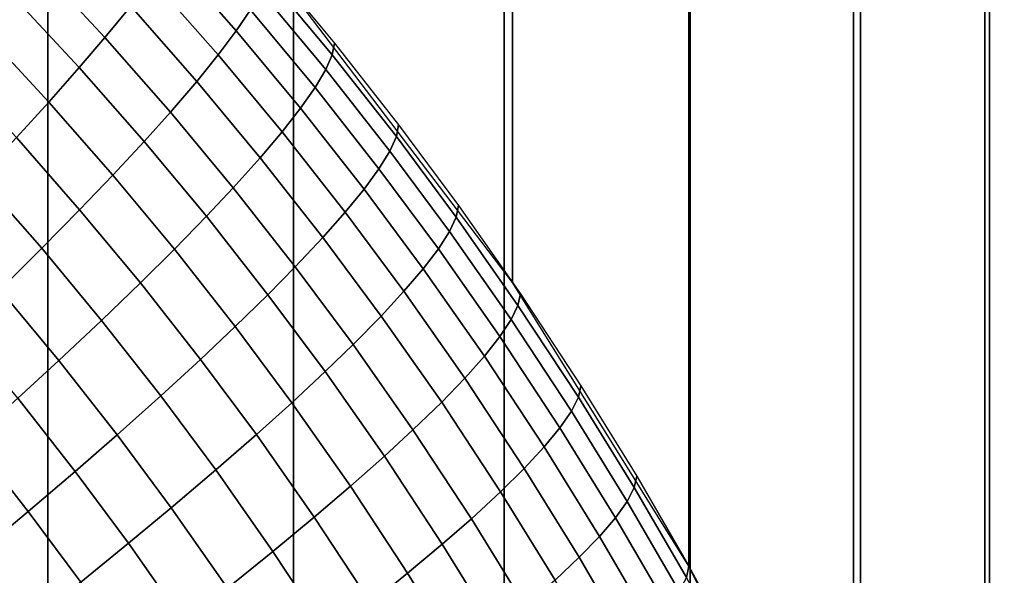
# Model space of a CAD drawing. Units: inches. Extents: x -442 to -214, y -493 to -435.
# Drawn here: x -439 to -438, y -490 to -490 of the extents above; entities that cross this region are included whole.
import ezdxf

# ---------------------------------------------------------------- set-up
doc = ezdxf.new("R2010")
doc.units = ezdxf.units.IN
doc.header["$LTSCALE"] = 0.03937
doc.header["$MEASUREMENT"] = 0
doc.layers.add('Layer 01', color=1, linetype='Continuous')
doc.layers.add('single series a leg', color=5, linetype='Continuous')

msp = doc.modelspace()

# ---------------------------------------------------------------- linework, layer by layer
at = {"layer": 'Layer 01'}
for points in [[(-441.50436, -492.49155, 27.62689), (-441.50436, -465.72778, 27.62689), (-413.12247, -492.49155, 27.62689)], [(-441.50436, -465.72778, 27.62689), (-413.12247, -465.72778, 27.62689), (-413.12247, -492.49155, 27.62689)], [(-413.12247, -492.49155, 28.6869), (-413.12247, -465.72778, 28.6869), (-441.50436, -479.10965, 28.6869)], [(-441.50436, -479.10965, 27.62689), (-413.12247, -465.72778, 27.62689), (-413.12247, -492.49155, 27.62689)], [(-413.12247, -492.49155, 28.6869), (-441.50436, -479.10965, 28.6869), (-441.50436, -492.49155, 28.6869)], [(-441.50436, -492.49155, 27.62689), (-441.50436, -479.10965, 27.62689), (-413.12247, -492.49155, 27.62689)]]:
    msp.add_3dface(points, dxfattribs=at)
at = {"layer": 'single series a leg'}
for points in [[(-438.61374, -488.21286, 12.18589), (-438.55469, -488.29059, 12.19682), (-438.55469, -489.95129, 0.3803), (-438.61374, -489.87357, 0.36937)], [(-438.55469, -488.29059, 12.19682), (-438.5083, -488.36526, 12.20731), (-438.5083, -490.02597, 0.39079), (-438.55469, -489.95129, 0.3803)], [(-438.5083, -488.36526, 12.20731), (-438.4632, -488.45636, 12.22011), (-438.4632, -490.11707, 0.4036), (-438.5083, -490.02597, 0.39079)], [(-438.4632, -488.45636, 12.22011), (-438.43048, -488.54297, 12.23228), (-438.43048, -490.20367, 0.41577), (-438.4632, -490.11707, 0.4036)], [(-438.43048, -488.54297, 12.23228), (-438.40347, -488.64423, 12.24652), (-438.40347, -490.30493, 0.43), (-438.43048, -490.20367, 0.41577)], [(-438.40482, -489.05447, 12.30417), (-438.42923, -489.14554, 12.31697), (-438.42923, -490.80624, 0.50045), (-438.40482, -490.71518, 0.48765)], [(-438.42923, -489.14554, 12.31697), (-438.46497, -489.24005, 12.33025), (-438.46497, -490.90076, 0.51373), (-438.42923, -490.80624, 0.50045)], [(-438.46497, -489.24005, 12.33025), (-438.50797, -489.32654, 12.34241), (-438.50797, -490.98724, 0.52589), (-438.46497, -490.90076, 0.51373)], [(-438.50797, -489.32654, 12.34241), (-438.55695, -489.40509, 12.35345), (-438.55695, -491.0658, 0.53693), (-438.50797, -490.98724, 0.52589)], [(-438.55695, -489.40509, 12.35345), (-438.61234, -489.47787, 12.36368), (-438.61234, -491.13858, 0.54716), (-438.55695, -491.0658, 0.53693)], [(-438.61234, -489.47787, 12.36368), (-438.67697, -489.54803, 12.37354), (-438.67697, -491.20874, 0.55702), (-438.61234, -491.13858, 0.54716)], [(-438.67697, -489.54803, 12.37354), (-438.74289, -489.60745, 12.38189), (-438.74289, -491.26816, 0.56537), (-438.67697, -491.20874, 0.55702)], [(-439.78824, -489.80673, 0.13508), (-439.22916, -489.7175, 0.12254), (-438.53995, -490.5379, 0.23784)], [(-438.55402, -490.38608, 0.2165), (-438.54773, -490.42468, 0.22193), (-439.22916, -489.7175, 0.12254)], [(-439.22916, -489.7175, 0.12254), (-438.71487, -490.0289, 0.16631), (-438.55402, -490.38608, 0.2165)], [(-439.22916, -489.7175, 0.12254), (-438.54773, -490.42468, 0.22193), (-438.53995, -490.5379, 0.23784)], [(-439.80688, -489.81717, 0.13655), (-439.78824, -489.80673, 0.13508), (-438.56223, -490.72855, 0.26463)], [(-438.53995, -490.5379, 0.23784), (-438.54077, -490.5751, 0.24307), (-439.78824, -489.80673, 0.13508)], [(-438.56223, -490.72855, 0.26463), (-439.78824, -489.80673, 0.13508), (-438.54773, -490.65112, 0.25375)], [(-439.78824, -489.80673, 0.13508), (-438.54077, -490.5751, 0.24307), (-438.54773, -490.65112, 0.25375)], [(-438.56223, -490.72855, 0.26463), (-438.56708, -490.74799, 0.26737), (-439.80688, -489.81717, 0.13655)], [(-439.80688, -489.81717, 0.13655), (-438.56708, -490.74799, 0.26737), (-439.26813, -491.3645, 0.35401)], [(-438.67999, -489.8674, 0.24508), (-438.67337, -489.85889, 0.26057), (-438.65515, -489.87854, 0.26333), (-438.66196, -489.88684, 0.24782)], [(-438.64505, -489.86496, 0.29497), (-438.64139, -489.85928, 0.3118), (-438.62366, -489.87949, 0.31464), (-438.62741, -489.88504, 0.2978)], [(-438.64969, -489.87143, 0.27869), (-438.64505, -489.86496, 0.29497), (-438.62741, -489.88504, 0.2978), (-438.63214, -489.89139, 0.2815)], [(-438.68655, -489.87546, 0.23227), (-438.67999, -489.8674, 0.24508), (-438.66196, -489.88684, 0.24782), (-438.6687, -489.89471, 0.23497)], [(-438.61926, -489.87079, 0.35002), (-438.61868, -489.86768, 0.36855), (-438.60159, -489.88828, 0.37144), (-438.60217, -489.89136, 0.35291)], [(-438.62091, -489.87469, 0.33218), (-438.61926, -489.87079, 0.35002), (-438.60217, -489.89136, 0.35291), (-438.60385, -489.89523, 0.33507)], [(-438.65515, -489.87854, 0.26333), (-438.64969, -489.87143, 0.27869), (-438.63214, -489.89139, 0.2815), (-438.63776, -489.89835, 0.26611)], [(-438.69437, -489.88474, 0.21931), (-438.68655, -489.87546, 0.23227), (-438.6687, -489.89471, 0.23497), (-438.67673, -489.90378, 0.22199)], [(-438.62366, -489.87949, 0.31464), (-438.62091, -489.87469, 0.33218), (-438.60385, -489.89523, 0.33507), (-438.60666, -489.89996, 0.31752)], [(-438.66196, -489.88684, 0.24782), (-438.65515, -489.87854, 0.26333), (-438.63776, -489.89835, 0.26611), (-438.64471, -489.90646, 0.25058)], [(-438.62741, -489.88504, 0.2978), (-438.62366, -489.87949, 0.31464), (-438.60666, -489.89996, 0.31752), (-438.61047, -489.90543, 0.30066)], [(-438.70273, -489.89432, 0.2076), (-438.69437, -489.88474, 0.21931), (-438.67673, -489.90378, 0.22199), (-438.68527, -489.91315, 0.21024)], [(-438.63214, -489.89139, 0.2815), (-438.62741, -489.88504, 0.2978), (-438.61047, -489.90543, 0.30066), (-438.61536, -489.91162, 0.28434)], [(-438.6687, -489.89471, 0.23497), (-438.66196, -489.88684, 0.24782), (-438.64471, -489.90646, 0.25058), (-438.65161, -489.91415, 0.23771)], [(-438.60217, -489.89136, 0.35291), (-438.60159, -489.88828, 0.37144), (-438.58469, -489.90982, 0.37447), (-438.58527, -489.91287, 0.35593)], [(-438.63776, -489.89835, 0.26611), (-438.63214, -489.89139, 0.2815), (-438.61536, -489.91162, 0.28434), (-438.62109, -489.91846, 0.26894)], [(-438.60385, -489.89523, 0.33507), (-438.60217, -489.89136, 0.35291), (-438.58527, -489.91287, 0.35593), (-438.58701, -489.91672, 0.33809)], [(-438.67673, -489.90378, 0.22199), (-438.6687, -489.89471, 0.23497), (-438.65161, -489.91415, 0.23771), (-438.65985, -489.923, 0.22469)], [(-438.60666, -489.89996, 0.31752), (-438.60385, -489.89523, 0.33507), (-438.58701, -489.91672, 0.33809), (-438.58987, -489.92136, 0.32053)], [(-438.64471, -489.90646, 0.25058), (-438.63776, -489.89835, 0.26611), (-438.62109, -489.91846, 0.26894), (-438.6282, -489.92636, 0.25337)], [(-438.61047, -489.90543, 0.30066), (-438.60666, -489.89996, 0.31752), (-438.58987, -489.92136, 0.32053), (-438.59378, -489.9267, 0.30365)], [(-438.68527, -489.91315, 0.21024), (-438.67673, -489.90378, 0.22199), (-438.65985, -489.923, 0.22469), (-438.66861, -489.93213, 0.21291)], [(-438.65161, -489.91415, 0.23771), (-438.64471, -489.90646, 0.25058), (-438.6282, -489.92636, 0.25337), (-438.63525, -489.93387, 0.24048)], [(-438.61536, -489.91162, 0.28434), (-438.61047, -489.90543, 0.30066), (-438.59378, -489.9267, 0.30365), (-438.59872, -489.9328, 0.28731)], [(-438.58527, -489.91287, 0.35593), (-438.58469, -489.90982, 0.37447), (-438.56894, -489.93103, 0.37745), (-438.56955, -489.93405, 0.35891)], [(-438.62109, -489.91846, 0.26894), (-438.61536, -489.91162, 0.28434), (-438.59872, -489.9328, 0.28731), (-438.60461, -489.93945, 0.27189)], [(-438.69504, -489.92352, 0.19888), (-438.68527, -489.91315, 0.21024), (-438.66861, -489.93213, 0.21291), (-438.67859, -489.94229, 0.20151)], [(-438.65985, -489.923, 0.22469), (-438.65161, -489.91415, 0.23771), (-438.63525, -489.93387, 0.24048), (-438.64365, -489.9425, 0.22743)], [(-438.58701, -489.91672, 0.33809), (-438.58527, -489.91287, 0.35593), (-438.56955, -489.93405, 0.35891), (-438.57132, -489.93784, 0.34106)], [(-438.58987, -489.92136, 0.32053), (-438.58701, -489.91672, 0.33809), (-438.57132, -489.93784, 0.34106), (-438.57422, -489.94241, 0.32349)], [(-438.6282, -489.92636, 0.25337), (-438.62109, -489.91846, 0.26894), (-438.60461, -489.93945, 0.27189), (-438.61188, -489.94717, 0.2563)], [(-438.59378, -489.9267, 0.30365), (-438.58987, -489.92136, 0.32053), (-438.57422, -489.94241, 0.32349), (-438.57822, -489.94766, 0.3066)], [(-438.70581, -489.93472, 0.18837), (-438.69504, -489.92352, 0.19888), (-438.67859, -489.94229, 0.20151), (-438.68964, -489.95319, 0.19096)], [(-438.66861, -489.93213, 0.21291), (-438.65985, -489.923, 0.22469), (-438.64365, -489.9425, 0.22743), (-438.65262, -489.95139, 0.21562)], [(-438.63525, -489.93387, 0.24048), (-438.6282, -489.92636, 0.25337), (-438.61188, -489.94717, 0.2563), (-438.61908, -489.9545, 0.24337)], [(-438.59872, -489.9328, 0.28731), (-438.59378, -489.9267, 0.30365), (-438.57822, -489.94766, 0.3066), (-438.58328, -489.95361, 0.29024)], [(-438.67859, -489.94229, 0.20151), (-438.66861, -489.93213, 0.21291), (-438.65262, -489.95139, 0.21562), (-438.66284, -489.96127, 0.20418)], [(-438.60461, -489.93945, 0.27189), (-438.59872, -489.9328, 0.28731), (-438.58328, -489.95361, 0.29024), (-438.58926, -489.96011, 0.27479)], [(-438.56955, -489.93405, 0.35891), (-438.56894, -489.93103, 0.37745), (-438.55264, -489.95428, 0.38072), (-438.55328, -489.95731, 0.36218)], [(-438.64365, -489.9425, 0.22743), (-438.63525, -489.93387, 0.24048), (-438.61908, -489.9545, 0.24337), (-438.62766, -489.96289, 0.2303)], [(-438.57132, -489.93784, 0.34106), (-438.56955, -489.93405, 0.35891), (-438.55328, -489.95731, 0.36218), (-438.55508, -489.96103, 0.34432)], [(-438.57422, -489.94241, 0.32349), (-438.57132, -489.93784, 0.34106), (-438.55508, -489.96103, 0.34432), (-438.55804, -489.96552, 0.32674)], [(-438.61188, -489.94717, 0.2563), (-438.60461, -489.93945, 0.27189), (-438.58926, -489.96011, 0.27479), (-438.59665, -489.96765, 0.25918)], [(-438.68964, -489.95319, 0.19096), (-438.67859, -489.94229, 0.20151), (-438.66284, -489.96127, 0.20418), (-438.6741, -489.97186, 0.19359)], [(-438.65262, -489.95139, 0.21562), (-438.64365, -489.9425, 0.22743), (-438.62766, -489.96289, 0.2303), (-438.63681, -489.97153, 0.21845)], [(-438.57822, -489.94766, 0.3066), (-438.57422, -489.94241, 0.32349), (-438.55804, -489.96552, 0.32674), (-438.5621, -489.97067, 0.30983)], [(-438.61908, -489.9545, 0.24337), (-438.61188, -489.94717, 0.2563), (-438.59665, -489.96765, 0.25918), (-438.604, -489.97476, 0.24623)], [(-438.58328, -489.95361, 0.29024), (-438.57822, -489.94766, 0.3066), (-438.5621, -489.97067, 0.30983), (-438.56726, -489.97647, 0.29345)], [(-438.66284, -489.96127, 0.20418), (-438.65262, -489.95139, 0.21562), (-438.63681, -489.97153, 0.21845), (-438.64725, -489.98111, 0.20697)], [(-438.70016, -489.96335, 0.18253), (-438.68964, -489.95319, 0.19096), (-438.6741, -489.97186, 0.19359), (-438.68488, -489.98175, 0.18511)], [(-438.58926, -489.96011, 0.27479), (-438.58328, -489.95361, 0.29024), (-438.56726, -489.97647, 0.29345), (-438.57336, -489.98279, 0.27798)], [(-438.62766, -489.96289, 0.2303), (-438.61908, -489.9545, 0.24337), (-438.604, -489.97476, 0.24623), (-438.61276, -489.98294, 0.23311)], [(-438.55328, -489.95731, 0.36218), (-438.55264, -489.95428, 0.38072), (-438.53674, -489.97845, 0.38411), (-438.53738, -489.98148, 0.36557)], [(-438.55508, -489.96103, 0.34432), (-438.55328, -489.95731, 0.36218), (-438.53738, -489.98148, 0.36557), (-438.53922, -489.98514, 0.3477)], [(-438.6741, -489.97186, 0.19359), (-438.66284, -489.96127, 0.20418), (-438.64725, -489.98111, 0.20697), (-438.65878, -489.99139, 0.19633)], [(-438.59665, -489.96765, 0.25918), (-438.58926, -489.96011, 0.27479), (-438.57336, -489.98279, 0.27798), (-438.58093, -489.99011, 0.26233)], [(-438.55804, -489.96552, 0.32674), (-438.55508, -489.96103, 0.34432), (-438.53922, -489.98514, 0.3477), (-438.54224, -489.98953, 0.33011)], [(-438.63681, -489.97153, 0.21845), (-438.62766, -489.96289, 0.2303), (-438.61276, -489.98294, 0.23311), (-438.6221, -489.99133, 0.22123)], [(-438.5621, -489.97067, 0.30983), (-438.55804, -489.96552, 0.32674), (-438.54224, -489.98953, 0.33011), (-438.54639, -489.99457, 0.31319)], [(-438.604, -489.97476, 0.24623), (-438.59665, -489.96765, 0.25918), (-438.58093, -489.99011, 0.26233), (-438.58841, -489.99704, 0.24935)], [(-438.68488, -489.98175, 0.18511), (-438.6741, -489.97186, 0.19359), (-438.65878, -489.99139, 0.19633), (-438.66977, -490.00101, 0.18782)], [(-438.64725, -489.98111, 0.20697), (-438.63681, -489.97153, 0.21845), (-438.6221, -489.99133, 0.22123), (-438.63275, -490.00064, 0.20972)], [(-438.56726, -489.97647, 0.29345), (-438.5621, -489.97067, 0.30983), (-438.54639, -489.99457, 0.31319), (-438.55164, -490.00021, 0.29679)], [(-438.61276, -489.98294, 0.23311), (-438.604, -489.97476, 0.24623), (-438.58841, -489.99704, 0.24935), (-438.59735, -490.00494, 0.23621)], [(-438.57336, -489.98279, 0.27798), (-438.56726, -489.97647, 0.29345), (-438.55164, -490.00021, 0.29679), (-438.55786, -490.00638, 0.28129)], [(-438.53738, -489.98148, 0.36557), (-438.53674, -489.97845, 0.38411), (-438.52203, -490.00229, 0.38746), (-438.52267, -490.00528, 0.36892)], [(-438.69699, -489.99265, 0.17722), (-438.68488, -489.98175, 0.18511), (-438.66977, -490.00101, 0.18782), (-438.68213, -490.01154, 0.17987)], [(-438.65878, -489.99139, 0.19633), (-438.64725, -489.98111, 0.20697), (-438.63275, -490.00064, 0.20972), (-438.6445, -490.01062, 0.19904)], [(-438.53922, -489.98514, 0.3477), (-438.53738, -489.98148, 0.36557), (-438.52267, -490.00528, 0.36892), (-438.52454, -490.00891, 0.35104)], [(-438.6221, -489.99133, 0.22123), (-438.61276, -489.98294, 0.23311), (-438.59735, -490.00494, 0.23621), (-438.60687, -490.01309, 0.22429)], [(-438.58093, -489.99011, 0.26233), (-438.57336, -489.98279, 0.27798), (-438.55786, -490.00638, 0.28129), (-438.56555, -490.01346, 0.26562)], [(-438.54224, -489.98953, 0.33011), (-438.53922, -489.98514, 0.3477), (-438.52454, -490.00891, 0.35104), (-438.52762, -490.01321, 0.33344)], [(-438.58841, -489.99704, 0.24935), (-438.58093, -489.99011, 0.26233), (-438.56555, -490.01346, 0.26562), (-438.57321, -490.02017, 0.2526)], [(-438.54639, -489.99457, 0.31319), (-438.54224, -489.98953, 0.33011), (-438.52762, -490.01321, 0.33344), (-438.53183, -490.01813, 0.3165)], [(-438.71005, -490.00418, 0.17037), (-438.69699, -489.99265, 0.17722), (-438.68213, -490.01154, 0.17987), (-438.6955, -490.02271, 0.17298)], [(-438.66977, -490.00101, 0.18782), (-438.65878, -489.99139, 0.19633), (-438.6445, -490.01062, 0.19904), (-438.65573, -490.01993, 0.19048)], [(-438.63275, -490.00064, 0.20972), (-438.6221, -489.99133, 0.22123), (-438.60687, -490.01309, 0.22429), (-438.61774, -490.02209, 0.21273)], [(-438.55164, -490.00021, 0.29679), (-438.54639, -489.99457, 0.31319), (-438.53183, -490.01813, 0.3165), (-438.5372, -490.02362, 0.30008)], [(-438.59735, -490.00494, 0.23621), (-438.58841, -489.99704, 0.24935), (-438.57321, -490.02017, 0.2526), (-438.58231, -490.02783, 0.23942)], [(-438.6445, -490.01062, 0.19904), (-438.63275, -490.00064, 0.20972), (-438.61774, -490.02209, 0.21273), (-438.62973, -490.03174, 0.202)], [(-438.55786, -490.00638, 0.28129), (-438.55164, -490.00021, 0.29679), (-438.5372, -490.02362, 0.30008), (-438.54352, -490.0296, 0.28456)], [(-438.68213, -490.01154, 0.17987), (-438.66977, -490.00101, 0.18782), (-438.65573, -490.01993, 0.19048), (-438.66833, -490.03015, 0.18249)], [(-438.52267, -490.00528, 0.36892), (-438.52203, -490.00229, 0.38746), (-438.5083, -490.02597, 0.39079), (-438.50897, -490.02896, 0.37225)], [(-438.60687, -490.01309, 0.22429), (-438.59735, -490.00494, 0.23621), (-438.58231, -490.02783, 0.23942), (-438.59201, -490.03568, 0.22747)], [(-438.52454, -490.00891, 0.35104), (-438.52267, -490.00528, 0.36892), (-438.50897, -490.02896, 0.37225), (-438.51086, -490.03253, 0.35436)], [(-438.56555, -490.01346, 0.26562), (-438.55786, -490.00638, 0.28129), (-438.54352, -490.0296, 0.28456), (-438.55136, -490.0365, 0.26885)], [(-438.65573, -490.01993, 0.19048), (-438.6445, -490.01062, 0.19904), (-438.62973, -490.03174, 0.202), (-438.64117, -490.04071, 0.1934)], [(-438.52762, -490.01321, 0.33344), (-438.52454, -490.00891, 0.35104), (-438.51086, -490.03253, 0.35436), (-438.51398, -490.03674, 0.33675)], [(-438.6955, -490.02271, 0.17298), (-438.68213, -490.01154, 0.17987), (-438.66833, -490.03015, 0.18249), (-438.68195, -490.04095, 0.17554)], [(-438.61774, -490.02209, 0.21273), (-438.60687, -490.01309, 0.22429), (-438.59201, -490.03568, 0.22747), (-438.60306, -490.04437, 0.21586)], [(-438.57321, -490.02017, 0.2526), (-438.56555, -490.01346, 0.26562), (-438.55136, -490.0365, 0.26885), (-438.55911, -490.04297, 0.25581)], [(-438.53183, -490.01813, 0.3165), (-438.52762, -490.01321, 0.33344), (-438.51398, -490.03674, 0.33675), (-438.51828, -490.04153, 0.31979)], [(-438.5372, -490.02362, 0.30008), (-438.53183, -490.01813, 0.3165), (-438.51828, -490.04153, 0.31979), (-438.52371, -490.04691, 0.30335)], [(-438.66833, -490.03015, 0.18249), (-438.65573, -490.01993, 0.19048), (-438.64117, -490.04071, 0.1934), (-438.65402, -490.05057, 0.18536)], [(-438.58231, -490.02783, 0.23942), (-438.57321, -490.02017, 0.2526), (-438.55911, -490.04297, 0.25581), (-438.56839, -490.05035, 0.24259)], [(-438.71033, -490.03485, 0.16714), (-438.6955, -490.02271, 0.17298), (-438.68195, -490.04095, 0.17554), (-438.69705, -490.0527, 0.16965)], [(-438.62973, -490.03174, 0.202), (-438.61774, -490.02209, 0.21273), (-438.60306, -490.04437, 0.21586), (-438.6153, -490.05368, 0.20508)], [(-438.54352, -490.0296, 0.28456), (-438.5372, -490.02362, 0.30008), (-438.52371, -490.04691, 0.30335), (-438.53012, -490.0527, 0.2878)], [(-438.50897, -490.02896, 0.37225), (-438.5083, -490.02597, 0.39079), (-438.49561, -490.04935, 0.39408), (-438.49628, -490.05228, 0.37553)], [(-438.59201, -490.03568, 0.22747), (-438.58231, -490.02783, 0.23942), (-438.56839, -490.05035, 0.24259), (-438.57825, -490.05795, 0.23059)]]:
    msp.add_3dface(points, dxfattribs=at)

doc.saveas('drawing.dxf')
